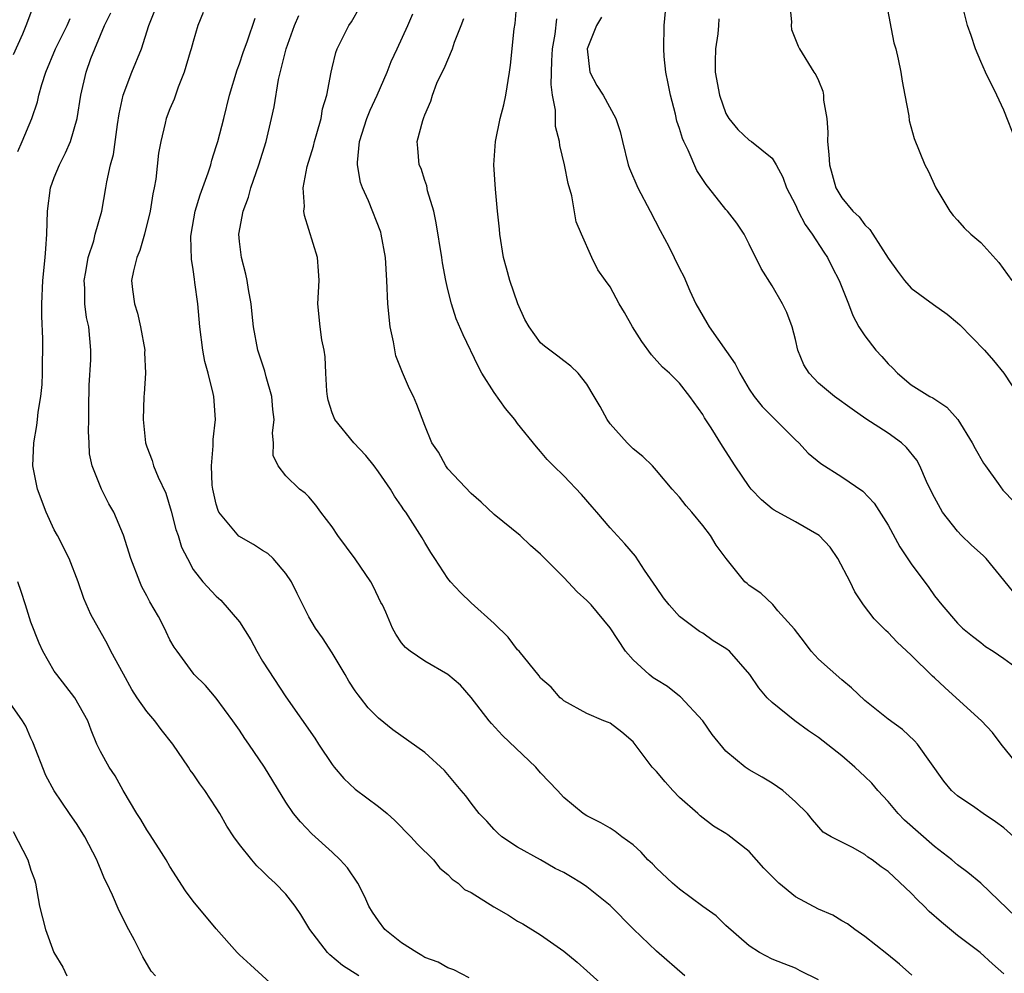
# Model space of a CAD drawing. Units: inches. Extents: x 2589000 to 2592000, y 1533000 to 1536000.
# Drawn here: x 2589376 to 2589461, y 1534199 to 1534282 of the extents above; entities that cross this region are included whole.
import ezdxf

# ---------------------------------------------------------------- set-up
doc = ezdxf.new("R2010")
doc.units = ezdxf.units.IN
doc.header["$MEASUREMENT"] = 0
doc.layers.add('LD25891533_2ft', color=31, linetype='Continuous')

msp = doc.modelspace()

# ---------------------------------------------------------------- linework, layer by layer
at = {"layer": 'LD25891533_2ft'}
for points, elevation in [([(2589461.864, 1534211), (2589461, 1534211.768), (2589460.283, 1534212.283), (2589459.198, 1534213), (2589458.493, 1534213.507), (2589457, 1534214.534), (2589456.463, 1534215), (2589455.805, 1534215.805), (2589453.543, 1534219), (2589453.278, 1534219.278), (2589452.252, 1534220.252), (2589451, 1534221.158), (2589449, 1534222.766), (2589447.849, 1534223.849), (2589447, 1534224.544), (2589445, 1534226.334), (2589444.355, 1534227), (2589443.796, 1534227.796), (2589442.922, 1534228.922), (2589441.495, 1534230.505), (2589441.042, 1534231.042), (2589440.025, 1534232.025), (2589439, 1534232.673), (2589438.84, 1534232.84), (2589438.639, 1534233), (2589437.008, 1534235.007), (2589436.169, 1534236.169), (2589435.68, 1534237), (2589435, 1534237.863), (2589434.066, 1534239), (2589433.564, 1534239.564), (2589433, 1534240.3), (2589432.364, 1534241), (2589431, 1534242.613), (2589430.647, 1534243), (2589429.823, 1534243.823), (2589429, 1534244.486), (2589428.468, 1534245), (2589427, 1534246.633), (2589426.738, 1534247), (2589426.133, 1534248.133), (2589425.639, 1534249), (2589425, 1534250.056), (2589424.243, 1534251), (2589423.619, 1534251.619), (2589423, 1534252.073), (2589422.485, 1534252.485), (2589421.798, 1534253), (2589421.334, 1534253.334), (2589421, 1534253.626), (2589420.01, 1534255), (2589419.638, 1534255.638), (2589419.046, 1534257), (2589418.341, 1534259), (2589418.069, 1534260.069), (2589417.804, 1534261), (2589417.475, 1534263), (2589417.449, 1534263.449), (2589417.282, 1534265), (2589417.108, 1534266.892), (2589416.967, 1534269), (2589417.094, 1534271), (2589417.52, 1534273), (2589417.82, 1534274.18), (2589417.988, 1534275), (2589418.312, 1534277), (2589418.396, 1534277.604), (2589418.723, 1534280.723), (2589418.799, 1534281.201), (2589419.122, 1534285)], 7732), ([(2589375.501, 1534278.499), (2589376.286, 1534280.286), (2589376.571, 1534281), (2589377.236, 1534282.764)], 7712), ([(2589453.06, 1534199.06), (2589451.988, 1534199.988), (2589450.887, 1534200.887), (2589449, 1534202.382), (2589448.136, 1534203), (2589447.491, 1534203.49), (2589447, 1534203.734), (2589446.23, 1534204.23), (2589445, 1534204.736), (2589443, 1534205.824), (2589441.564, 1534207), (2589441, 1534207.577), (2589440.271, 1534208.271), (2589439, 1534209.724), (2589437.161, 1534211.161), (2589437, 1534211.271), (2589435.919, 1534211.919), (2589434.789, 1534212.789), (2589434.579, 1534213), (2589433, 1534214.393), (2589432.411, 1534215), (2589431.745, 1534215.745), (2589431, 1534216.623), (2589430.646, 1534217), (2589429, 1534219.187), (2589428.022, 1534220.022), (2589427, 1534220.795), (2589426.863, 1534220.863), (2589426.471, 1534221), (2589425, 1534221.625), (2589423, 1534222.722), (2589422.868, 1534222.868), (2589422.698, 1534223), (2589421.913, 1534223.913), (2589421, 1534224.689), (2589420.874, 1534224.874), (2589419.135, 1534227), (2589419, 1534227.142), (2589418.209, 1534228.209), (2589417, 1534229.396), (2589415, 1534231.192), (2589414.09, 1534232.09), (2589413.215, 1534233), (2589413, 1534233.282), (2589411.86, 1534235), (2589411.527, 1534235.526), (2589411, 1534236.403), (2589410.787, 1534236.787), (2589409.361, 1534239), (2589409.198, 1534239.198), (2589409, 1534239.534), (2589408.387, 1534240.387), (2589408.033, 1534241), (2589407, 1534242.478), (2589406.617, 1534243), (2589405.903, 1534243.903), (2589404.869, 1534245), (2589403.24, 1534247), (2589403, 1534247.576), (2589402.665, 1534248.666), (2589402.593, 1534249), (2589402.535, 1534249.465), (2589402.45, 1534251), (2589402.407, 1534252.407), (2589402.304, 1534253), (2589402.125, 1534253.875), (2589401.956, 1534255), (2589401.778, 1534257), (2589401.87, 1534259), (2589401.828, 1534259.828), (2589401.734, 1534261), (2589400.616, 1534264.616), (2589400.559, 1534265), (2589400.604, 1534265.396), (2589400.502, 1534267), (2589400.844, 1534268.844), (2589401.395, 1534270.605), (2589401.476, 1534271), (2589401.691, 1534271.691), (2589402.056, 1534273), (2589402.181, 1534273.819), (2589402.541, 1534275), (2589402.915, 1534277), (2589403, 1534277.371), (2589403.321, 1534278.679), (2589403.448, 1534279), (2589404.431, 1534281), (2589404.675, 1534281.325), (2589405.399, 1534282.601)], 7726), ([(2589442.498, 1534283), (2589442.656, 1534281.344), (2589442.637, 1534281), (2589442.667, 1534280.667), (2589443.228, 1534279.228), (2589443.344, 1534279), (2589444.58, 1534277), (2589444.767, 1534276.768), (2589445, 1534276.28), (2589445.357, 1534275.357), (2589445.415, 1534275), (2589445.423, 1534274.578), (2589445.706, 1534273), (2589445.814, 1534271.814), (2589445.782, 1534271), (2589445.887, 1534269.886), (2589445.934, 1534269), (2589446.497, 1534267), (2589447, 1534266.133), (2589447.966, 1534265), (2589448.508, 1534264.508), (2589449, 1534263.813), (2589449.419, 1534263.419), (2589449.673, 1534263), (2589451, 1534260.941), (2589451.801, 1534259.801), (2589452.416, 1534259), (2589453, 1534258.357), (2589454.92, 1534256.92), (2589456.093, 1534256.093), (2589457, 1534255.36), (2589457.188, 1534255.188), (2589459.329, 1534253), (2589460.104, 1534252.104), (2589460.993, 1534251), (2589462.332, 1534249)], 7742), ([(2589450.826, 1534283), (2589451.504, 1534279.504), (2589451.66, 1534279), (2589451.883, 1534278.117), (2589452.099, 1534277), (2589452.204, 1534276.205), (2589452.447, 1534275), (2589452.779, 1534273.221), (2589452.829, 1534272.829), (2589453.267, 1534271.268), (2589454.177, 1534269), (2589454.476, 1534268.476), (2589455.12, 1534267), (2589456.344, 1534265), (2589456.621, 1534264.621), (2589457, 1534264.213), (2589457.557, 1534263.557), (2589458.14, 1534263), (2589459, 1534262.29), (2589460.567, 1534260.567), (2589461.684, 1534259)], 7744), ([(2589405.31, 1534199), (2589403.891, 1534199.89), (2589402.791, 1534200.791), (2589402.608, 1534201), (2589401.061, 1534203), (2589400.3, 1534204.299), (2589399.811, 1534205), (2589399, 1534206.042), (2589398.095, 1534207), (2589397.507, 1534207.507), (2589397, 1534208.028), (2589396.487, 1534208.487), (2589396.062, 1534209), (2589395, 1534210.342), (2589394.512, 1534211), (2589393.904, 1534211.904), (2589393.296, 1534213), (2589393, 1534213.492), (2589392.007, 1534215), (2589391.573, 1534215.572), (2589391, 1534216.426), (2589390.756, 1534216.756), (2589390.611, 1534217), (2589389.232, 1534219), (2589388.244, 1534220.244), (2589387.691, 1534221), (2589387, 1534221.81), (2589386.177, 1534223), (2589385.719, 1534223.719), (2589384.976, 1534225.024), (2589383.896, 1534227), (2589383.608, 1534227.608), (2589382.177, 1534230.177), (2589381.564, 1534231.564), (2589381.063, 1534233), (2589380.282, 1534235), (2589379.28, 1534237), (2589379, 1534237.481), (2589378.302, 1534239), (2589377.563, 1534241), (2589377.171, 1534243), (2589377.239, 1534245), (2589377.505, 1534246.495), (2589377.573, 1534247), (2589377.633, 1534247.633), (2589377.852, 1534249), (2589377.962, 1534250.038), (2589377.994, 1534251), (2589377.991, 1534251.991), (2589378.033, 1534253), (2589378.022, 1534253.978), (2589377.934, 1534255.934), (2589377.926, 1534257), (2589378.021, 1534259), (2589378.229, 1534261), (2589378.271, 1534261.729), (2589378.378, 1534263), (2589378.437, 1534265), (2589378.685, 1534267), (2589379, 1534267.891), (2589379.448, 1534269), (2589379.979, 1534270.021), (2589380.402, 1534271), (2589381, 1534273), (2589381.308, 1534275), (2589381.756, 1534277), (2589382.177, 1534278.177), (2589383.344, 1534281), (2589383.889, 1534282.111)], 7716), ([(2589414.82, 1534198.82), (2589413.513, 1534199.512), (2589413, 1534199.682), (2589412.168, 1534200.169), (2589411, 1534200.578), (2589410.755, 1534200.755), (2589410.318, 1534201), (2589409, 1534201.838), (2589407.555, 1534203), (2589407, 1534203.754), (2589406.49, 1534204.49), (2589406.168, 1534205), (2589405.813, 1534205.814), (2589405.214, 1534207), (2589404.322, 1534208.322), (2589403.706, 1534209), (2589403, 1534209.674), (2589401.255, 1534211.255), (2589400.279, 1534212.278), (2589399.672, 1534213), (2589399, 1534213.969), (2589397.148, 1534217), (2589395.807, 1534219), (2589395.464, 1534219.464), (2589395, 1534220.192), (2589394.438, 1534221), (2589393, 1534222.951), (2589392.053, 1534224.053), (2589391.091, 1534225), (2589391, 1534225.112), (2589389.625, 1534227), (2589389.349, 1534227.349), (2589389, 1534227.995), (2589388.669, 1534228.67), (2589388.53, 1534229), (2589387.998, 1534230.003), (2589387.267, 1534231.267), (2589387, 1534231.801), (2589386.58, 1534232.58), (2589386.393, 1534233), (2589385.625, 1534235), (2589385, 1534237.02), (2589384.146, 1534239), (2589383.729, 1534239.729), (2589383.082, 1534241), (2589382.267, 1534243), (2589382.047, 1534244.047), (2589382.018, 1534245), (2589381.961, 1534245.961), (2589381.998, 1534247), (2589381.995, 1534247.995), (2589382.027, 1534249.973), (2589382.158, 1534252.158), (2589382.163, 1534253), (2589381.984, 1534255), (2589381.806, 1534255.806), (2589381.66, 1534257), (2589381.646, 1534258.355), (2589381.598, 1534259), (2589381.741, 1534259.741), (2589381.944, 1534261), (2589382.417, 1534262.417), (2589382.549, 1534263), (2589383.104, 1534265), (2589383.462, 1534267), (2589383.534, 1534267.534), (2589383.865, 1534269), (2589384.113, 1534269.887), (2589384.465, 1534272.465), (2589384.617, 1534273.383), (2589384.955, 1534275), (2589385.695, 1534277), (2589386.531, 1534279), (2589387.183, 1534281), (2589387.702, 1534282.298)], 7718), ([(2589391.858, 1534282.142), (2589391.398, 1534281), (2589391, 1534279.631), (2589390.834, 1534279), (2589390.749, 1534278.749), (2589390.238, 1534277), (2589389.703, 1534275.703), (2589389.352, 1534274.648), (2589389, 1534273.83), (2589388.681, 1534273), (2589388.595, 1534272.595), (2589388.196, 1534271), (2589388.016, 1534269.984), (2589387.764, 1534267.764), (2589387.63, 1534267), (2589387.519, 1534266.481), (2589387.296, 1534265), (2589386.808, 1534263), (2589386.409, 1534261.591), (2589386.13, 1534261), (2589385.84, 1534259.84), (2589385.688, 1534259), (2589385.769, 1534258.231), (2589385.934, 1534257), (2589386.183, 1534256.183), (2589386.46, 1534255), (2589386.815, 1534253), (2589386.805, 1534252.805), (2589386.876, 1534251), (2589386.77, 1534249.231), (2589386.739, 1534249), (2589386.672, 1534247), (2589386.883, 1534245), (2589387, 1534244.638), (2589387.462, 1534243.462), (2589387.589, 1534243), (2589387.982, 1534242.018), (2589388.647, 1534240.648), (2589389.109, 1534239.109), (2589389.518, 1534237.518), (2589389.697, 1534237), (2589390.003, 1534236.004), (2589390.505, 1534235), (2589391, 1534234.07), (2589391.85, 1534233), (2589393, 1534231.755), (2589393.403, 1534231.403), (2589395, 1534229.553), (2589395.979, 1534227.98), (2589396.496, 1534227), (2589397, 1534226.162), (2589399, 1534223.068), (2589401.509, 1534219.509), (2589401.816, 1534219), (2589403, 1534217.237), (2589403.186, 1534217), (2589404.021, 1534216.021), (2589405, 1534215.103), (2589407, 1534213.595), (2589407.738, 1534213), (2589408.401, 1534212.401), (2589409.801, 1534211), (2589410.358, 1534210.359), (2589411.75, 1534209), (2589412.296, 1534208.297), (2589413, 1534207.737), (2589413.351, 1534207.35), (2589413.872, 1534207), (2589414.44, 1534206.44), (2589415, 1534206.194), (2589416.96, 1534204.96), (2589418.215, 1534204.215), (2589419, 1534203.724), (2589419.473, 1534203.473), (2589421, 1534202.541), (2589423, 1534201.12), (2589424.163, 1534200.163), (2589425, 1534199.435), (2589427, 1534197.603)], 7720), ([(2589445, 1534198.64), (2589443.417, 1534199.417), (2589443, 1534199.641), (2589442.016, 1534200.016), (2589441, 1534200.432), (2589439.904, 1534201), (2589439, 1534201.579), (2589437, 1534203.346), (2589436.163, 1534204.163), (2589435, 1534204.982), (2589433, 1534206.473), (2589432.4, 1534207), (2589431, 1534208.297), (2589430.649, 1534208.649), (2589430.27, 1534209), (2589429.672, 1534209.672), (2589429, 1534210.304), (2589428.006, 1534211), (2589427.439, 1534211.439), (2589427, 1534211.728), (2589426.207, 1534212.207), (2589425, 1534212.794), (2589424.684, 1534213), (2589423, 1534214.393), (2589422.445, 1534215), (2589421, 1534216.513), (2589420.578, 1534217), (2589417.724, 1534219.724), (2589416.761, 1534220.761), (2589416.561, 1534221), (2589415, 1534223.024), (2589414.072, 1534224.072), (2589412.989, 1534224.989), (2589411, 1534226.158), (2589409.734, 1534227), (2589409.328, 1534227.328), (2589409, 1534227.734), (2589408.495, 1534228.494), (2589408.215, 1534229), (2589407.634, 1534230.366), (2589407.338, 1534231), (2589407.219, 1534231.219), (2589406.571, 1534232.571), (2589406.339, 1534233), (2589405, 1534234.985), (2589403.483, 1534237), (2589403, 1534237.736), (2589402.027, 1534239), (2589401.602, 1534239.602), (2589401, 1534240.336), (2589400.662, 1534240.662), (2589400.197, 1534241), (2589399, 1534242.159), (2589398.334, 1534243), (2589397.9, 1534243.9), (2589397.95, 1534245), (2589397.843, 1534245.843), (2589397.988, 1534247), (2589397.876, 1534247.876), (2589397.794, 1534249), (2589397.308, 1534250.692), (2589397.19, 1534251.19), (2589396.592, 1534253), (2589396.214, 1534255), (2589396.087, 1534256.087), (2589396.003, 1534257), (2589395.778, 1534258.222), (2589395.665, 1534259), (2589395.561, 1534259.561), (2589395.161, 1534261), (2589395, 1534262.385), (2589394.944, 1534263), (2589395.305, 1534265), (2589395.79, 1534266.21), (2589395.972, 1534267), (2589396.673, 1534269), (2589397.296, 1534271), (2589397.776, 1534273), (2589397.995, 1534274.005), (2589398.364, 1534276.364), (2589399.022, 1534279), (2589399.748, 1534281), (2589400.113, 1534281.887)], 7724), ([(2589461, 1534199.176), (2589460.026, 1534200.026), (2589458.96, 1534201), (2589457, 1534202.485), (2589455.624, 1534203.624), (2589454.552, 1534204.551), (2589454.13, 1534205), (2589453.556, 1534205.556), (2589453, 1534206.139), (2589451, 1534208.01), (2589450.407, 1534208.407), (2589449.619, 1534209), (2589449.248, 1534209.248), (2589449, 1534209.468), (2589447.923, 1534210.077), (2589447, 1534210.521), (2589446.077, 1534211), (2589445.399, 1534211.399), (2589444.466, 1534212.466), (2589444.035, 1534213), (2589443, 1534214.006), (2589441.908, 1534215), (2589441, 1534215.614), (2589440.137, 1534216.137), (2589439, 1534216.786), (2589438.67, 1534217), (2589437, 1534218.379), (2589435.81, 1534219.81), (2589435, 1534221.001), (2589433.084, 1534223.084), (2589433, 1534223.134), (2589431.963, 1534223.963), (2589431, 1534224.526), (2589430.721, 1534224.721), (2589430.369, 1534225), (2589429, 1534226.265), (2589428.33, 1534227), (2589427, 1534229.025), (2589425.372, 1534231), (2589425, 1534231.4), (2589424.148, 1534232.148), (2589423, 1534233.371), (2589421, 1534235.387), (2589420.138, 1534236.137), (2589419.226, 1534237), (2589417, 1534238.817), (2589415.873, 1534239.873), (2589415, 1534240.634), (2589413, 1534242.756), (2589412.809, 1534243), (2589412.182, 1534244.182), (2589411.617, 1534245), (2589411, 1534246.503), (2589410.303, 1534248.303), (2589410.019, 1534249), (2589409.667, 1534249.667), (2589409.068, 1534251.068), (2589408.5, 1534252.5), (2589408.292, 1534253.708), (2589408.01, 1534255), (2589407.807, 1534257), (2589407.733, 1534259), (2589407.617, 1534261), (2589407.248, 1534263), (2589407.191, 1534263.191), (2589406.127, 1534265.873), (2589405.617, 1534267), (2589405.458, 1534267.458), (2589405.193, 1534269), (2589405.192, 1534269.192), (2589405.365, 1534271), (2589406.006, 1534273), (2589406.282, 1534273.718), (2589406.88, 1534275), (2589407.753, 1534277), (2589408.089, 1534277.911), (2589408.619, 1534279), (2589409.538, 1534281), (2589409.976, 1534282.023)], 7728), ([(2589462.716, 1534231), (2589461, 1534233.135), (2589459.473, 1534235), (2589459.247, 1534235.247), (2589458.187, 1534236.187), (2589457.335, 1534237), (2589457, 1534237.357), (2589455.714, 1534239), (2589455, 1534240.27), (2589454.757, 1534240.757), (2589454.327, 1534241.672), (2589453.755, 1534243), (2589453.489, 1534243.489), (2589452.593, 1534244.593), (2589452.146, 1534245), (2589451, 1534245.815), (2589449.071, 1534247.07), (2589447.889, 1534247.889), (2589446.376, 1534249), (2589445, 1534250.145), (2589444.177, 1534251), (2589443.741, 1534251.741), (2589443.213, 1534253), (2589443, 1534253.917), (2589442.713, 1534255), (2589442.254, 1534256.254), (2589441.889, 1534257), (2589441, 1534258.532), (2589440.042, 1534260.042), (2589439, 1534262.152), (2589438.73, 1534262.73), (2589438.577, 1534263), (2589437.949, 1534263.949), (2589437.13, 1534265), (2589437, 1534265.139), (2589435.532, 1534267), (2589435.283, 1534267.283), (2589434.501, 1534268.501), (2589433.737, 1534270.263), (2589433.368, 1534271), (2589433.258, 1534271.258), (2589433, 1534272.128), (2589432.771, 1534272.771), (2589432.637, 1534273.363), (2589432.202, 1534275), (2589432.019, 1534276.019), (2589431.807, 1534277), (2589431.66, 1534278.341), (2589431.627, 1534279), (2589431.674, 1534281), (2589431.791, 1534282.209)], 7738), ([(2589462.055, 1534271), (2589461, 1534273.701), (2589460.4, 1534275), (2589459.425, 1534277), (2589459, 1534277.917), (2589458.54, 1534279), (2589458.163, 1534280.163), (2589457.848, 1534281), (2589457.487, 1534282.513)], 7746), ([(2589375.86, 1534270.14), (2589376.246, 1534271), (2589377.063, 1534273), (2589377.56, 1534274.44), (2589377.675, 1534275), (2589377.928, 1534275.928), (2589378.279, 1534277), (2589379.12, 1534279), (2589380.128, 1534281), (2589380.383, 1534281.617)], 7714), ([(2589433.454, 1534199), (2589431, 1534201.125), (2589429.019, 1534203.019), (2589427, 1534205.062), (2589425, 1534206.662), (2589424.52, 1534207), (2589423.576, 1534207.576), (2589423, 1534207.906), (2589422.27, 1534208.27), (2589420.999, 1534209.001), (2589419, 1534210.091), (2589417.658, 1534211), (2589417.304, 1534211.304), (2589417, 1534211.615), (2589416.353, 1534212.353), (2589415.707, 1534213), (2589415, 1534213.905), (2589414.539, 1534214.539), (2589414.14, 1534215), (2589412.716, 1534216.715), (2589411, 1534218.27), (2589408.234, 1534220.234), (2589407, 1534221.221), (2589406.118, 1534222.118), (2589405.452, 1534223), (2589405.234, 1534223.234), (2589405, 1534223.584), (2589404.439, 1534224.439), (2589404.121, 1534225), (2589403, 1534226.872), (2589402.155, 1534228.155), (2589401.56, 1534229), (2589401, 1534229.991), (2589399.986, 1534231.986), (2589399.499, 1534233), (2589399, 1534233.708), (2589397.916, 1534235), (2589397.444, 1534235.444), (2589397, 1534235.699), (2589396.215, 1534236.215), (2589394.949, 1534236.949), (2589393.229, 1534239), (2589393.156, 1534239.156), (2589393, 1534239.705), (2589392.744, 1534240.744), (2589392.697, 1534241), (2589392.656, 1534241.344), (2589392.582, 1534243), (2589392.735, 1534244.735), (2589392.715, 1534245.285), (2589392.922, 1534247), (2589392.78, 1534249), (2589392.733, 1534249.267), (2589392.288, 1534251), (2589392.007, 1534252.007), (2589391.828, 1534253), (2589391.568, 1534255), (2589391.397, 1534257), (2589391.16, 1534258.84), (2589391.11, 1534259.11), (2589391, 1534259.963), (2589390.853, 1534260.853), (2589390.811, 1534262.811), (2589390.829, 1534263), (2589391.187, 1534265), (2589391.607, 1534266.393), (2589392.305, 1534268.305), (2589392.518, 1534269), (2589392.613, 1534269.387), (2589393, 1534270.577), (2589393.124, 1534271), (2589393.643, 1534273), (2589394.138, 1534275), (2589394.802, 1534277.198), (2589395, 1534277.694), (2589395.319, 1534278.681), (2589395.703, 1534279.703), (2589396.355, 1534281.645)], 7722), ([(2589462.049, 1534204.049), (2589459, 1534206.991), (2589457.897, 1534207.897), (2589457, 1534208.569), (2589456.508, 1534209), (2589455, 1534210.147), (2589452.416, 1534212.416), (2589451.871, 1534213), (2589451, 1534214.025), (2589450.11, 1534215), (2589449.613, 1534215.612), (2589449, 1534216.209), (2589448.58, 1534216.581), (2589448.142, 1534217), (2589447, 1534217.988), (2589445, 1534219.564), (2589444.144, 1534220.144), (2589442.94, 1534221), (2589441, 1534222.575), (2589440.558, 1534223), (2589439.839, 1534223.839), (2589439.071, 1534225), (2589437.309, 1534227), (2589437, 1534227.243), (2589435.91, 1534227.91), (2589435, 1534228.564), (2589434.713, 1534228.713), (2589433, 1534230.002), (2589432.088, 1534231), (2589431.617, 1534231.617), (2589431, 1534232.511), (2589429.981, 1534234.019), (2589429.205, 1534235.205), (2589428.275, 1534236.275), (2589427, 1534237.663), (2589425.842, 1534239), (2589425.461, 1534239.462), (2589424.524, 1534240.524), (2589423, 1534242.155), (2589422.113, 1534243), (2589421.567, 1534243.567), (2589421, 1534244.253), (2589420.64, 1534244.64), (2589419, 1534246.675), (2589418.765, 1534247), (2589417.967, 1534247.967), (2589417, 1534249.335), (2589415.934, 1534251), (2589415.601, 1534251.601), (2589414.324, 1534254.324), (2589413.709, 1534255.71), (2589413.317, 1534257), (2589413, 1534258.224), (2589412.831, 1534259), (2589412.532, 1534260.532), (2589412.476, 1534261), (2589411.991, 1534263.991), (2589411.767, 1534265), (2589411.247, 1534266.752), (2589411.167, 1534267.167), (2589411, 1534267.639), (2589410.675, 1534268.675), (2589410.506, 1534269), (2589410.414, 1534270.414), (2589410.34, 1534271), (2589410.829, 1534272.829), (2589410.889, 1534273), (2589410.931, 1534273.069), (2589411, 1534273.303), (2589411.522, 1534274.478), (2589411.671, 1534275), (2589412.047, 1534276.047), (2589412.49, 1534277), (2589412.686, 1534277.314), (2589413.381, 1534279), (2589413.563, 1534279.563), (2589414.154, 1534281), (2589414.373, 1534281.627)], 7730), ([(2589462.387, 1534217), (2589460.768, 1534219), (2589460.003, 1534220.003), (2589459.062, 1534221), (2589456.893, 1534223), (2589455.892, 1534223.892), (2589455, 1534224.724), (2589454.846, 1534224.846), (2589453, 1534226.655), (2589451.777, 1534227.777), (2589451, 1534228.636), (2589450.801, 1534228.801), (2589449.796, 1534229.796), (2589448.877, 1534231), (2589448.141, 1534232.142), (2589447.732, 1534233), (2589446.664, 1534235), (2589446.002, 1534236.002), (2589445.046, 1534237), (2589443, 1534238.188), (2589441.174, 1534239.174), (2589441, 1534239.295), (2589440.066, 1534240.066), (2589439.168, 1534241), (2589439, 1534241.216), (2589437.812, 1534243), (2589436.704, 1534244.704), (2589435.723, 1534246.277), (2589435.154, 1534247.154), (2589435, 1534247.431), (2589433.897, 1534249), (2589433, 1534250.132), (2589432.118, 1534251), (2589431.531, 1534251.531), (2589430.577, 1534252.576), (2589429.739, 1534253.739), (2589428.935, 1534255), (2589428.247, 1534256.247), (2589427.78, 1534257), (2589427, 1534258.469), (2589426.592, 1534259), (2589425.935, 1534259.935), (2589425.409, 1534261), (2589424.532, 1534263), (2589424.077, 1534264.077), (2589423.689, 1534266.311), (2589423.368, 1534267.368), (2589423.067, 1534269), (2589422.664, 1534270.665), (2589422.631, 1534271), (2589422.291, 1534272.291), (2589422.273, 1534273), (2589422.282, 1534273.718), (2589422.035, 1534275), (2589421.91, 1534275.91), (2589421.967, 1534277.966), (2589422.03, 1534279), (2589422.265, 1534280.265), (2589422.41, 1534281.59)], 7734), ([(2589426.262, 1534281.738), (2589425.812, 1534281), (2589425.03, 1534279), (2589425.25, 1534277), (2589425.844, 1534275.844), (2589426.39, 1534275), (2589427.502, 1534273), (2589427.873, 1534271.873), (2589428.064, 1534271), (2589428.571, 1534269), (2589428.682, 1534268.683), (2589429.409, 1534267), (2589430.466, 1534265), (2589431.32, 1534263.32), (2589432.064, 1534261.936), (2589432.536, 1534261), (2589433, 1534260.042), (2589433.353, 1534259.353), (2589433.897, 1534258.103), (2589434.411, 1534257), (2589435.361, 1534255.361), (2589435.549, 1534255), (2589437.81, 1534251.81), (2589438.202, 1534251), (2589439, 1534249.637), (2589439.429, 1534249), (2589440.128, 1534248.127), (2589443, 1534245.251), (2589443.282, 1534245), (2589444.108, 1534244.108), (2589445.208, 1534243.208), (2589447, 1534242.065), (2589448.821, 1534240.821), (2589449.795, 1534239.795), (2589451, 1534237.9), (2589452.021, 1534236.022), (2589453, 1534234.56), (2589454.514, 1534232.514), (2589455, 1534231.802), (2589455.657, 1534231), (2589457, 1534229.439), (2589457.44, 1534229), (2589458.298, 1534228.298), (2589459, 1534227.768), (2589459.406, 1534227.406), (2589460.081, 1534227), (2589461, 1534226.395), (2589462.883, 1534225)], 7736), ([(2589436.4, 1534281.6), (2589436.369, 1534281), (2589436.298, 1534280.298), (2589436.111, 1534279), (2589436.082, 1534277.918), (2589436.083, 1534277), (2589436.434, 1534275), (2589437, 1534273.429), (2589437.244, 1534273), (2589438.029, 1534272.029), (2589439, 1534271.128), (2589439.196, 1534271), (2589441, 1534269.557), (2589441.329, 1534269), (2589441.921, 1534267.921), (2589442.238, 1534267), (2589443, 1534265.536), (2589443.239, 1534265), (2589443.83, 1534263.831), (2589444.451, 1534263), (2589445.454, 1534261.454), (2589445.772, 1534261), (2589446.17, 1534260.17), (2589446.784, 1534259), (2589447, 1534258.421), (2589447.59, 1534257), (2589447.971, 1534255.971), (2589448.489, 1534255), (2589449, 1534254.219), (2589449.94, 1534253), (2589450.454, 1534252.455), (2589451, 1534251.802), (2589451.426, 1534251.426), (2589451.807, 1534251), (2589453, 1534250.004), (2589454.593, 1534249), (2589454.867, 1534248.867), (2589456.071, 1534248.07), (2589457.022, 1534247.023), (2589458.266, 1534245), (2589458.507, 1534244.507), (2589459.247, 1534243.247), (2589459.411, 1534243), (2589460.514, 1534241.486), (2589460.91, 1534240.91), (2589461.894, 1534239.894)], 7740), ([(2589399, 1534197.162), (2589395.957, 1534199.956), (2589395, 1534200.8), (2589394.807, 1534201), (2589393, 1534203.05), (2589391, 1534205.434), (2589390.334, 1534206.334), (2589389, 1534208.429), (2589388.669, 1534209), (2589388.055, 1534209.945), (2589387.244, 1534211.244), (2589387, 1534211.593), (2589386.48, 1534212.48), (2589386.144, 1534213), (2589384.952, 1534215), (2589384.256, 1534216.256), (2589383.739, 1534217), (2589383, 1534218.359), (2589382.688, 1534219), (2589382.193, 1534220.193), (2589381.897, 1534221), (2589380.798, 1534223), (2589379.221, 1534225), (2589379, 1534225.302), (2589378.024, 1534227), (2589377.717, 1534227.716), (2589377, 1534229.525), (2589376.512, 1534231), (2589376.163, 1534232.163), (2589375.862, 1534233)], 7714), ([(2589387.739, 1534199), (2589387.389, 1534199.389), (2589386.644, 1534200.644), (2589385.938, 1534202.062), (2589385.283, 1534203.283), (2589385, 1534203.886), (2589384.611, 1534204.612), (2589384.034, 1534205.966), (2589383.547, 1534207), (2589383.354, 1534207.354), (2589383, 1534208.231), (2589382.764, 1534208.764), (2589382.686, 1534209), (2589381.659, 1534211), (2589381, 1534212.055), (2589380.333, 1534213), (2589379, 1534214.953), (2589378.282, 1534216.282), (2589377.161, 1534219.161), (2589377, 1534219.498), (2589376.552, 1534220.552), (2589376.267, 1534221), (2589375, 1534222.809)], 7712), ([(2589375.454, 1534211.454), (2589376.715, 1534209), (2589377, 1534208.108), (2589377.303, 1534207.303), (2589377.398, 1534207), (2589377.732, 1534205), (2589377.999, 1534203.999), (2589378.243, 1534203), (2589378.982, 1534201.017), (2589379.739, 1534199.739), (2589380.082, 1534199)], 7710)]:
    msp.add_lwpolyline(points, dxfattribs=dict(at, elevation=elevation))

doc.saveas('drawing.dxf')
